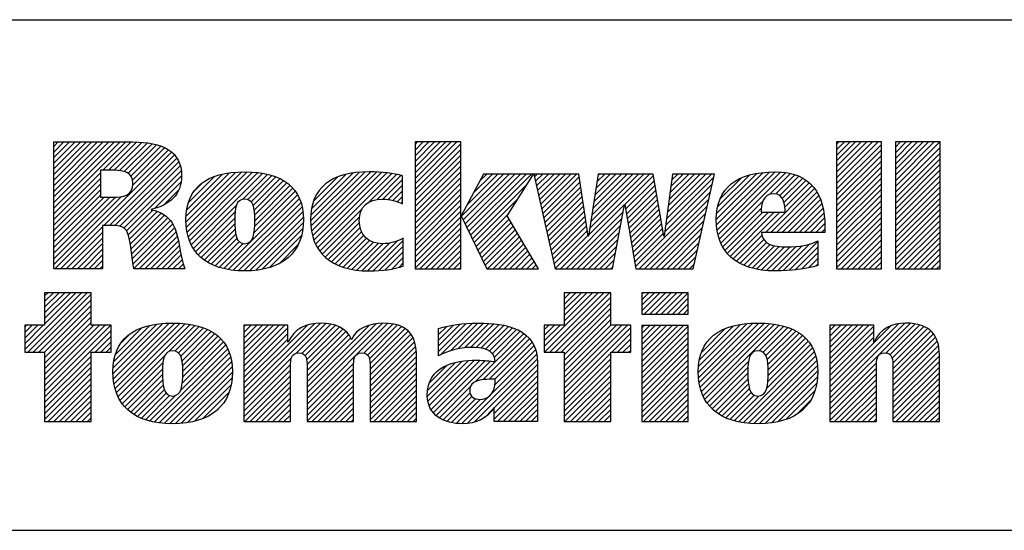
# Model space of a CAD drawing. Units: inches. Extents: x 0 to 34, y -25 to 22.
# Drawn here: x 27.6 to 29.3, y -23.6 to -22.7 of the extents above; entities that cross this region are included whole.
import ezdxf

# ---------------------------------------------------------------- set-up
doc = ezdxf.new("R2010")
doc.units = ezdxf.units.IN
doc.header["$LTSCALE"] = 1.87
doc.header["$MEASUREMENT"] = 0
doc.layers.get('0').update_dxf_attribs({"linetype": 'CONTINUOUS'})
doc.styles.get("Standard").update_dxf_attribs({"font": 'txt', "width": 0.8})

# ---------------------------------------------------------------- blocks, each defined once
blk = doc.blocks.new('RA_LOGO_BL0', base_point=(28.1419, 1.8451))
at = {"color": 2, "linetype": 'Continuous'}
for p, q in [((27.6309, 1.9676), (27.7585, 2.0951)), ((27.6309, 1.9775), (27.7485, 2.0951)), ((27.6309, 1.9875), (27.7386, 2.0951)), ((27.6309, 1.9974), (27.7286, 2.0951)), ((27.6309, 2.0074), (27.7186, 2.0951)), ((27.6309, 2.0174), (27.7087, 2.0951)), ((27.6309, 2.0273), (27.6987, 2.0951)), ((27.6309, 2.0373), (27.6887, 2.0951)), ((27.6309, 2.0473), (27.6788, 2.0951)), ((27.6309, 2.0572), (27.6688, 2.0951)), ((27.6309, 2.0672), (27.6589, 2.0951)), ((27.6309, 2.0771), (27.6489, 2.0951)), ((27.6309, 2.0871), (27.6389, 2.0951)), ((27.7181, 2.0448), (27.7684, 2.0951)), ((27.7281, 2.0448), (27.7783, 2.095)), ((27.7381, 2.0448), (27.7874, 2.0942)), ((27.7475, 2.0443), (27.7964, 2.0932)), ((27.7559, 2.0427), (27.8052, 2.092)), ((27.7627, 2.0396), (27.8131, 2.0899)), ((27.7677, 2.0346), (27.8209, 2.0878)), ((27.7705, 2.0274), (27.8276, 2.0846)), ((27.7708, 2.0178), (27.8343, 2.0813)), ((28.2717, 2.0205), (28.3461, 2.095)), ((28.2717, 2.0305), (28.3361, 2.095)), ((28.2717, 2.0405), (28.3262, 2.095)), ((28.2717, 2.0504), (28.3162, 2.095)), ((28.2717, 2.0604), (28.3062, 2.095)), ((28.2717, 2.0703), (28.2963, 2.095)), ((28.2717, 2.0803), (28.2863, 2.095)), ((28.2717, 2.0903), (28.2763, 2.095)), ((28.2717, 2.0106), (28.3529, 2.0918)), ((28.2717, 2.0006), (28.3529, 2.0818)), ((29.0197, 2.0214), (29.0933, 2.095)), ((29.0197, 2.0314), (29.0833, 2.095)), ((29.0197, 2.0414), (29.0733, 2.095)), ((29.0197, 2.0513), (29.0634, 2.095)), ((29.0197, 2.0613), (29.0534, 2.095)), ((29.0197, 2.0713), (29.0434, 2.095)), ((29.0197, 2.0812), (29.0335, 2.095)), ((29.0197, 2.0912), (29.0235, 2.095)), ((29.0197, 2.0115), (29.099, 2.0907)), ((29.0197, 2.0015), (29.099, 2.0808)), ((29.1239, 2.016), (29.2028, 2.095)), ((29.1239, 2.0259), (29.1929, 2.095)), ((29.1239, 2.0359), (29.1829, 2.095)), ((29.1239, 2.0459), (29.173, 2.095)), ((29.1239, 2.0558), (29.163, 2.095)), ((29.1239, 2.0658), (29.153, 2.095)), ((29.1239, 2.0758), (29.1431, 2.095)), ((29.1239, 2.0857), (29.1331, 2.095)), ((29.1239, 2.006), (29.2031, 2.0853)), ((27.633, 1.87), (27.8398, 2.0768)), ((27.7196, 1.9467), (27.845, 2.0721)), ((27.7296, 1.9467), (27.8491, 2.0662)), ((28.2717, 1.9906), (28.3529, 2.0719)), ((28.2717, 1.9807), (28.3529, 2.0619)), ((29.0197, 1.9916), (29.099, 2.0708)), ((29.1239, 1.9961), (29.2031, 2.0753)), ((29.1239, 1.9861), (29.2031, 2.0653)), ((27.7395, 1.9467), (27.8526, 2.0598)), ((27.7483, 1.9455), (27.8553, 2.0524)), ((27.7551, 1.9423), (27.8567, 2.0439)), ((28.2717, 1.9707), (28.3529, 2.0519)), ((29.0197, 1.9816), (29.099, 2.0608)), ((29.0197, 1.9716), (29.099, 2.0509)), ((29.1239, 1.9761), (29.2031, 2.0554)), ((29.1239, 1.9662), (29.2031, 2.0454)), ((27.6309, 1.9576), (27.7135, 2.0402)), ((27.6309, 1.9476), (27.7135, 2.0303)), ((27.7599, 1.9371), (27.8576, 2.0348)), ((27.8656, 1.9532), (27.9535, 2.0411)), ((27.8658, 1.9633), (27.9427, 2.0402)), ((27.8662, 1.9438), (27.9643, 2.0419)), ((27.8666, 1.9742), (27.9304, 2.0379)), ((27.8676, 1.9352), (27.9742, 2.0419)), ((27.8693, 1.927), (27.9836, 2.0413)), ((27.8694, 1.9869), (27.9163, 2.0338)), ((27.8719, 1.9196), (27.9928, 2.0406)), ((27.8748, 1.9126), (28.0014, 2.0392)), ((27.9654, 1.9932), (28.0098, 2.0376)), ((27.9749, 1.9928), (28.0176, 2.0355)), ((27.9809, 1.9888), (28.0251, 2.033)), ((27.9845, 1.9824), (28.0319, 2.0299)), ((27.9863, 1.9743), (28.0385, 2.0265)), ((28.0865, 1.9549), (28.1725, 2.041)), ((28.0869, 1.9653), (28.1616, 2.0399)), ((28.0871, 1.9456), (28.1834, 2.0418)), ((28.0882, 1.9765), (28.149, 2.0373)), ((28.0883, 1.9367), (28.1934, 2.0419)), ((28.0899, 1.9285), (28.2031, 2.0416)), ((28.0917, 1.99), (28.1345, 2.0328)), ((28.0924, 1.921), (28.2125, 2.0411)), ((28.0952, 1.9138), (28.2215, 2.0401)), ((28.0988, 1.9074), (28.2305, 2.0391)), ((28.1891, 1.9878), (28.2387, 2.0374)), ((28.2043, 1.993), (28.2468, 2.0356)), ((28.2148, 1.9936), (28.2497, 2.0284)), ((28.2717, 1.9608), (28.3529, 2.042)), ((28.2717, 1.9508), (28.3529, 2.032)), ((28.3539, 1.9633), (28.4288, 2.0382)), ((28.3571, 1.9566), (28.4388, 2.0382)), ((28.3604, 1.9499), (28.4488, 2.0382)), ((28.3637, 1.9432), (28.4587, 2.0382)), ((28.3638, 1.9832), (28.4189, 2.0382)), ((28.3669, 1.9365), (28.4687, 2.0382)), ((28.3702, 1.9298), (28.4786, 2.0382)), ((28.3754, 2.0047), (28.4089, 2.0382)), ((28.3869, 2.0262), (28.3989, 2.0382)), ((28.4838, 2.0334), (28.4886, 2.0382)), ((28.4856, 2.0253), (28.4986, 2.0382)), ((28.4874, 2.0171), (28.5085, 2.0382)), ((28.4892, 2.009), (28.5185, 2.0382)), ((28.4911, 2.0008), (28.5285, 2.0382)), ((28.4929, 1.9927), (28.5384, 2.0382)), ((28.4947, 1.9846), (28.5484, 2.0382)), ((28.4965, 1.9764), (28.5583, 2.0382)), ((28.4984, 1.9683), (28.5632, 2.0331)), ((28.5795, 1.9299), (28.6879, 2.0382)), ((28.5814, 1.9417), (28.6779, 2.0382)), ((28.5832, 1.9535), (28.6679, 2.0382)), ((28.5851, 1.9654), (28.658, 2.0382)), ((28.587, 1.9772), (28.648, 2.0382)), ((28.5889, 1.989), (28.638, 2.0382)), ((28.5907, 2.0009), (28.6281, 2.0382)), ((28.5926, 2.0127), (28.6181, 2.0382)), ((28.5945, 2.0245), (28.6082, 2.0382)), ((28.5963, 2.0364), (28.5982, 2.0382)), ((28.6438, 1.9842), (28.6949, 2.0353)), ((28.6452, 1.9757), (28.6963, 2.0268)), ((28.7163, 1.9471), (28.8014, 2.0322)), ((28.7179, 1.9587), (28.7974, 2.0382)), ((28.7194, 1.9702), (28.7875, 2.0382)), ((28.7209, 1.9817), (28.7775, 2.0382)), ((28.7225, 1.9932), (28.7676, 2.0382)), ((28.724, 2.0047), (28.7576, 2.0382)), ((28.7256, 2.0162), (28.7476, 2.0382)), ((28.7271, 2.0277), (28.7377, 2.0382)), ((28.8062, 1.9573), (28.8896, 2.0407)), ((28.8067, 1.9479), (28.9004, 2.0416)), ((28.8068, 1.9679), (28.8781, 2.0392)), ((28.8076, 1.9388), (28.9107, 2.0419)), ((28.8086, 1.9797), (28.8656, 2.0367)), ((28.8093, 1.9306), (28.9201, 2.0413)), ((28.8115, 1.9228), (28.9293, 2.0406)), ((28.8131, 1.9941), (28.8501, 2.0311)), ((28.9008, 2.0021), (28.9376, 2.0389)), ((28.9115, 2.0029), (28.9454, 2.0368)), ((28.9186, 2), (28.9527, 2.0341)), ((28.9233, 1.9947), (28.9595, 2.0309)), ((28.9262, 1.9877), (28.9656, 2.0271)), ((29.0197, 1.9617), (29.099, 2.0409)), ((29.0197, 1.9517), (29.099, 2.031)), ((29.1239, 1.9562), (29.2031, 2.0355)), ((27.6309, 1.9377), (27.7135, 2.0203)), ((27.6309, 1.9277), (27.7135, 2.0103)), ((27.8101, 1.9774), (27.8564, 2.0237)), ((27.8268, 1.9841), (27.8526, 2.0099)), ((27.8789, 2.0063), (27.8962, 2.0237)), ((27.9871, 1.9452), (28.0549, 2.013)), ((27.9872, 1.9652), (28.0444, 2.0224)), ((27.9874, 1.9554), (28.0501, 2.0181)), ((28.1092, 2.0175), (28.1094, 2.0176)), ((28.224, 1.9928), (28.2497, 2.0184)), ((28.2717, 1.9408), (28.3529, 2.022)), ((28.2717, 1.9309), (28.3529, 2.0121)), ((28.3735, 1.9231), (28.4708, 2.0204)), ((28.5002, 1.9602), (28.5644, 2.0244)), ((28.502, 1.952), (28.5657, 2.0157)), ((28.6467, 1.9672), (28.6978, 2.0183)), ((28.6482, 1.9587), (28.6992, 2.0098)), ((28.7148, 1.9356), (28.7985, 2.0194)), ((28.8932, 1.9347), (28.9761, 2.0177)), ((28.9032, 1.9347), (28.9806, 2.0122)), ((28.9278, 1.9793), (28.971, 2.0225)), ((29.0197, 1.9417), (29.099, 2.021)), ((29.0197, 1.9318), (29.099, 2.011)), ((29.1239, 1.9463), (29.2031, 2.0255)), ((29.1239, 1.9363), (29.2031, 2.0155)), ((27.6309, 1.9177), (27.7135, 2.0004)), ((27.6309, 1.8779), (27.751, 1.998)), ((27.6309, 1.8879), (27.7401, 1.9971)), ((27.6309, 1.8978), (27.7301, 1.997)), ((27.6309, 1.9078), (27.7201, 1.997)), ((27.9323, 1.8705), (28.0633, 2.0014)), ((27.9405, 1.8687), (28.0666, 1.9948)), ((27.986, 1.9341), (28.0594, 2.0076)), ((28.2323, 1.9911), (28.2497, 2.0085)), ((28.2401, 1.989), (28.2497, 1.9985)), ((28.2717, 1.9209), (28.3529, 2.0021)), ((28.2717, 1.9109), (28.3529, 1.9922)), ((28.3767, 1.9164), (28.4537, 1.9934)), ((28.5038, 1.9439), (28.567, 2.007)), ((28.5057, 1.9357), (28.5683, 1.9983)), ((28.6497, 1.9503), (28.7007, 2.0013)), ((28.6512, 1.9418), (28.7021, 1.9927)), ((28.6631, 1.874), (28.7957, 2.0066)), ((28.6691, 1.87), (28.7928, 1.9937)), ((28.9131, 1.9347), (28.9846, 2.0062)), ((28.9231, 1.9347), (28.9881, 1.9998)), ((28.9331, 1.9347), (28.991, 1.9927)), ((29.0197, 1.9218), (29.099, 2.0011)), ((29.1239, 1.9263), (29.2031, 2.0056)), ((29.1239, 1.9164), (29.2031, 1.9956)), ((27.7628, 1.9301), (27.8067, 1.974)), ((27.8785, 1.9063), (27.9546, 1.9824)), ((27.9494, 1.8676), (28.0695, 1.9877)), ((27.9585, 1.8667), (28.0714, 1.9797)), ((28.1026, 1.9013), (28.1778, 1.9765)), ((28.2473, 1.9862), (28.2497, 1.9886)), ((28.2717, 1.901), (28.3529, 1.9822)), ((28.5075, 1.9276), (28.5695, 1.9896)), ((28.5093, 1.9195), (28.5708, 1.981)), ((28.5296, 1.87), (28.6429, 1.9834)), ((28.6527, 1.9333), (28.7036, 1.9842)), ((28.6541, 1.9248), (28.705, 1.9757)), ((28.679, 1.87), (28.7899, 1.9809)), ((28.8142, 1.9156), (28.8886, 1.9899)), ((28.8177, 1.909), (28.8857, 1.9771)), ((28.943, 1.9347), (28.9936, 1.9853)), ((28.953, 1.9347), (28.9954, 1.9771)), ((29.0197, 1.9119), (29.099, 1.9911)), ((29.0197, 1.9019), (29.099, 1.9811)), ((29.1239, 1.9064), (29.2031, 1.9856)), ((29.1239, 1.8964), (29.2031, 1.9757)), ((27.7651, 1.9224), (27.8145, 1.9719)), ((27.7666, 1.9139), (27.8213, 1.9687)), ((27.768, 1.9054), (27.8276, 1.965)), ((27.7691, 1.8966), (27.833, 1.9604)), ((27.8824, 1.9002), (27.9523, 1.9702)), ((27.887, 1.8949), (27.9519, 1.9598)), ((27.968, 1.8663), (28.073, 1.9713)), ((27.9782, 1.8665), (28.0736, 1.9619)), ((28.1071, 1.8958), (28.1735, 1.9622)), ((28.2717, 1.891), (28.3529, 1.9722)), ((28.2717, 1.8811), (28.3529, 1.9623)), ((28.38, 1.9097), (28.4366, 1.9663)), ((28.3833, 1.903), (28.4386, 1.9583)), ((28.5111, 1.9113), (28.5721, 1.9723)), ((28.513, 1.9032), (28.5734, 1.9636)), ((28.5396, 1.87), (28.6407, 1.9712)), ((28.5495, 1.87), (28.6385, 1.959)), ((28.6556, 1.9163), (28.7065, 1.9672)), ((28.6571, 1.9079), (28.7079, 1.9587)), ((28.689, 1.87), (28.787, 1.968)), ((28.8213, 1.9027), (28.8888, 1.9702)), ((28.8257, 1.8971), (28.8988, 1.9702)), ((28.8306, 1.8921), (28.9087, 1.9702)), ((28.836, 1.8875), (28.9187, 1.9702)), ((28.9629, 1.9347), (28.997, 1.9688)), ((28.9729, 1.9347), (28.9978, 1.9597)), ((29.0197, 1.8919), (29.099, 1.9712)), ((29.0197, 1.882), (29.099, 1.9612)), ((29.1239, 1.8865), (29.2031, 1.9657)), ((27.643, 1.87), (27.7174, 1.9445)), ((27.7702, 1.8877), (27.838, 1.9555)), ((27.7716, 1.8791), (27.8422, 1.9497)), ((27.773, 1.8705), (27.8451, 1.9427)), ((27.8921, 1.8901), (27.952, 1.9499)), ((27.8976, 1.8856), (27.9524, 1.9404)), ((27.9892, 1.8676), (28.0736, 1.9519)), ((28.0008, 1.8692), (28.0729, 1.9413)), ((28.1122, 1.8909), (28.1732, 1.952)), ((28.1176, 1.8864), (28.1745, 1.9433)), ((28.2717, 1.8711), (28.3529, 1.9523)), ((28.2805, 1.87), (28.3529, 1.9423)), ((28.3865, 1.8963), (28.4423, 1.952)), ((28.3898, 1.8896), (28.446, 1.9458)), ((28.3931, 1.8829), (28.4497, 1.9395)), ((28.5148, 1.895), (28.5746, 1.9549)), ((28.5166, 1.8869), (28.5759, 1.9462)), ((28.5595, 1.87), (28.6363, 1.9468)), ((28.6586, 1.8994), (28.7094, 1.9502)), ((28.6601, 1.8909), (28.7108, 1.9416)), ((28.699, 1.87), (28.7841, 1.9552)), ((28.7089, 1.87), (28.7813, 1.9424)), ((28.9829, 1.9347), (28.9986, 1.9505)), ((28.9928, 1.9347), (28.9987, 1.9406)), ((29.0197, 1.872), (29.099, 1.9513)), ((29.0277, 1.87), (29.099, 1.9413)), ((29.1239, 1.8765), (29.2031, 1.9558)), ((29.1273, 1.87), (29.2031, 1.9458)), ((27.6529, 1.87), (27.7174, 1.9345)), ((27.6629, 1.87), (27.7174, 1.9245)), ((27.7824, 1.87), (27.848, 1.9356)), ((27.7924, 1.87), (27.85, 1.9276)), ((27.9037, 1.8817), (27.9536, 1.9316)), ((27.9101, 1.8781), (27.9559, 1.9239)), ((28.0137, 1.8722), (28.0703, 1.9288)), ((28.1236, 1.8824), (28.1769, 1.9357)), ((28.1298, 1.8787), (28.1807, 1.9295)), ((28.1368, 1.8757), (28.1854, 1.9243)), ((28.2905, 1.87), (28.3529, 1.9324)), ((28.3005, 1.87), (28.3529, 1.9224)), ((28.3963, 1.8762), (28.4534, 1.9333)), ((28.4001, 1.87), (28.4571, 1.927)), ((28.5184, 1.8788), (28.5772, 1.9375)), ((28.5202, 1.8706), (28.5785, 1.9288)), ((28.5695, 1.87), (28.6341, 1.9347)), ((28.5794, 1.87), (28.6319, 1.9225)), ((28.6616, 1.8824), (28.7123, 1.9331)), ((28.7189, 1.87), (28.7784, 1.9295)), ((28.8418, 1.8833), (28.8872, 1.9288)), ((28.8481, 1.8797), (28.8904, 1.9219)), ((29.0377, 1.87), (29.099, 1.9313)), ((29.0476, 1.87), (29.099, 1.9214)), ((29.1373, 1.87), (29.2031, 1.9358)), ((29.1473, 1.87), (29.2031, 1.9259)), ((27.6728, 1.87), (27.7174, 1.9146)), ((27.6828, 1.87), (27.7174, 1.9046)), ((27.8024, 1.87), (27.852, 1.9197)), ((27.8123, 1.87), (27.8537, 1.9114)), ((27.9171, 1.8752), (27.9599, 1.918)), ((27.9244, 1.8725), (27.9667, 1.9148)), ((28.0306, 1.8791), (28.0647, 1.9132)), ((28.144, 1.8729), (28.1912, 1.9202)), ((28.1519, 1.8709), (28.1981, 1.9171)), ((28.1599, 1.8689), (28.2061, 1.9151)), ((28.1688, 1.8678), (28.2155, 1.9146)), ((28.1777, 1.8668), (28.2266, 1.9157)), ((28.1873, 1.8664), (28.2401, 1.9192)), ((28.1974, 1.8666), (28.2509, 1.9201)), ((28.2078, 1.867), (28.2509, 1.9102)), ((28.3104, 1.87), (28.3529, 1.9125)), ((28.4101, 1.87), (28.4608, 1.9208)), ((28.42, 1.87), (28.4645, 1.9145)), ((28.43, 1.87), (28.4682, 1.9083)), ((28.5894, 1.87), (28.6297, 1.9103)), ((28.7288, 1.87), (28.7755, 1.9167)), ((28.8548, 1.8764), (28.8953, 1.9169)), ((28.862, 1.8736), (28.9017, 1.9133)), ((28.8696, 1.8713), (28.9093, 1.911)), ((28.8777, 1.8694), (28.9179, 1.9096)), ((28.8863, 1.868), (28.9271, 1.9088)), ((28.8953, 1.8671), (28.9372, 1.909)), ((28.9046, 1.8664), (28.9479, 1.9098)), ((28.9145, 1.8663), (28.9592, 1.9111)), ((28.9248, 1.8667), (28.9722, 1.9141)), ((28.9354, 1.8674), (28.9864, 1.9183)), ((28.9461, 1.8681), (28.9864, 1.9084)), ((29.0576, 1.87), (29.099, 1.9114)), ((29.1572, 1.87), (29.2031, 1.9159)), ((29.1672, 1.87), (29.2031, 1.9059)), ((27.6928, 1.87), (27.7174, 1.8947)), ((27.8223, 1.87), (27.8552, 1.903)), ((27.8322, 1.87), (27.8568, 1.8946)), ((28.2187, 1.868), (28.2509, 1.9002)), ((28.2303, 1.8696), (28.2509, 1.8902)), ((28.3204, 1.87), (28.3529, 1.9025)), ((28.3304, 1.87), (28.3529, 1.8925)), ((28.4399, 1.87), (28.4719, 1.902)), ((28.4499, 1.87), (28.4756, 1.8957)), ((28.4599, 1.87), (28.4793, 1.8895)), ((28.5993, 1.87), (28.6275, 1.8981)), ((28.7388, 1.87), (28.7726, 1.9038)), ((28.7488, 1.87), (28.7698, 1.891)), ((28.9578, 1.8698), (28.9864, 1.8984)), ((28.9697, 1.8718), (28.9864, 1.8885)), ((29.0676, 1.87), (29.099, 1.9014)), ((29.0775, 1.87), (29.099, 1.8915)), ((29.1772, 1.87), (29.2031, 1.896)), ((27.7027, 1.87), (27.7174, 1.8847)), ((27.7127, 1.87), (27.7174, 1.8747)), ((27.8422, 1.87), (27.8584, 1.8862)), ((27.8522, 1.87), (27.8605, 1.8784)), ((27.8621, 1.87), (27.8629, 1.8707)), ((28.2434, 1.8727), (28.2509, 1.8803)), ((28.3403, 1.87), (28.3529, 1.8826)), ((28.3503, 1.87), (28.3529, 1.8726)), ((28.4698, 1.87), (28.483, 1.8832)), ((28.4798, 1.87), (28.4868, 1.877)), ((28.4898, 1.87), (28.4905, 1.8707)), ((28.6093, 1.87), (28.6252, 1.886)), ((28.6193, 1.87), (28.623, 1.8738)), ((28.7587, 1.87), (28.7669, 1.8782)), ((28.983, 1.8751), (28.9864, 1.8785)), ((29.0875, 1.87), (29.099, 1.8815)), ((29.0975, 1.87), (29.099, 1.8716)), ((29.1871, 1.87), (29.2031, 1.886)), ((29.1971, 1.87), (29.2031, 1.8761)), ((27.5795, 1.7269), (27.6802, 1.8276)), ((27.5846, 1.722), (27.6902, 1.8276)), ((27.5946, 1.722), (27.6973, 1.8247)), ((27.6146, 1.8276), (27.6146, 1.7697)), ((27.6973, 1.8276), (27.6146, 1.8276)), ((27.6146, 1.772), (27.6702, 1.8276)), ((27.6146, 1.7819), (27.6603, 1.8276)), ((27.6146, 1.7919), (27.6503, 1.8276)), ((27.6146, 1.8019), (27.6404, 1.8276)), ((27.6146, 1.8118), (27.6304, 1.8276)), ((27.6146, 1.8218), (27.6204, 1.8276)), ((27.6973, 1.7697), (27.6973, 1.8276)), ((28.5011, 1.7319), (28.5967, 1.8276)), ((28.5012, 1.722), (28.6067, 1.8276)), ((28.5111, 1.722), (28.6167, 1.8276)), ((28.5211, 1.722), (28.6189, 1.8198)), ((28.6189, 1.8276), (28.5362, 1.8276)), ((28.5362, 1.8276), (28.5362, 1.77)), ((28.5362, 1.777), (28.5868, 1.8276)), ((28.5362, 1.787), (28.5768, 1.8276)), ((28.5362, 1.7969), (28.5668, 1.8276)), ((28.5362, 1.8069), (28.5569, 1.8276)), ((28.5362, 1.8169), (28.5469, 1.8276)), ((28.5362, 1.8268), (28.537, 1.8276)), ((28.6189, 1.77), (28.6189, 1.8276)), ((28.674, 1.7952), (28.7062, 1.8275)), ((28.674, 1.8052), (28.6963, 1.8275)), ((28.674, 1.8152), (28.6863, 1.8275)), ((28.674, 1.8251), (28.6764, 1.8275)), ((28.6784, 1.7897), (28.7162, 1.8275)), ((28.6884, 1.7897), (28.7262, 1.8275)), ((28.6984, 1.7897), (28.7361, 1.8275)), ((28.7083, 1.7897), (28.7461, 1.8275)), ((28.7183, 1.7897), (28.756, 1.8275)), ((28.7282, 1.7897), (28.7565, 1.818)), ((27.6046, 1.722), (27.6973, 1.8148)), ((27.6145, 1.722), (27.6973, 1.8048)), ((28.5311, 1.722), (28.6189, 1.8098)), ((28.5362, 1.7172), (28.6189, 1.7999)), ((28.7382, 1.7897), (28.7565, 1.808)), ((27.6146, 1.7122), (27.6973, 1.7949)), ((27.6146, 1.7022), (27.6973, 1.7849)), ((28.5362, 1.7073), (28.6189, 1.7899)), ((28.7482, 1.7897), (28.7565, 1.7981)), ((27.6146, 1.7697), (27.5795, 1.7697)), ((27.5795, 1.7697), (27.5795, 1.722)), ((27.5795, 1.7368), (27.6123, 1.7697)), ((27.5795, 1.7468), (27.6024, 1.7697)), ((27.5795, 1.7568), (27.5924, 1.7697)), ((27.5795, 1.7667), (27.5825, 1.7697)), ((27.6146, 1.6923), (27.6973, 1.7749)), ((27.6146, 1.6524), (27.7319, 1.7697)), ((27.6146, 1.6624), (27.7219, 1.7697)), ((27.6146, 1.6723), (27.712, 1.7697)), ((27.6146, 1.6823), (27.702, 1.7697)), ((27.7328, 1.7697), (27.6973, 1.7697)), ((27.7328, 1.722), (27.7328, 1.7697)), ((27.7361, 1.6842), (27.8246, 1.7727)), ((27.7363, 1.6944), (27.8136, 1.7717)), ((27.7367, 1.6748), (27.8353, 1.7735)), ((27.7373, 1.7054), (27.8013, 1.7693)), ((27.7379, 1.6661), (27.8454, 1.7736)), ((27.7396, 1.6579), (27.8548, 1.773)), ((27.7402, 1.7182), (27.7872, 1.7652)), ((27.7421, 1.6504), (27.864, 1.7723)), ((27.7449, 1.6432), (27.8728, 1.7711)), ((27.835, 1.7233), (27.8811, 1.7695)), ((27.8457, 1.7241), (27.8891, 1.7675)), ((27.8522, 1.7207), (27.8966, 1.765)), ((27.9683, 1.6375), (28.1043, 1.7735)), ((27.9683, 1.6475), (28.0934, 1.7726)), ((27.9683, 1.6973), (28.0409, 1.7698)), ((27.9683, 1.7072), (28.0309, 1.7698)), ((27.9683, 1.7172), (28.0209, 1.7698)), ((27.9683, 1.7272), (28.011, 1.7698)), ((27.9683, 1.7371), (28.001, 1.7698)), ((27.9683, 1.7471), (27.9911, 1.7698)), ((27.9683, 1.7571), (27.9811, 1.7698)), ((27.9683, 1.767), (27.9711, 1.7698)), ((27.9683, 1.6574), (28.0805, 1.7696)), ((27.9683, 1.6873), (28.0463, 1.7653)), ((28.061, 1.7202), (28.1137, 1.7729)), ((28.0708, 1.72), (28.1224, 1.7716)), ((28.0765, 1.7158), (28.1302, 1.7695)), ((28.0794, 1.7087), (28.1374, 1.7667)), ((28.0802, 1.6398), (28.2139, 1.7735)), ((28.0802, 1.6298), (28.2232, 1.7728)), ((28.0802, 1.6497), (28.2028, 1.7723)), ((28.0802, 1.6597), (28.1896, 1.7691)), ((28.1808, 1.7205), (28.2324, 1.772)), ((28.1872, 1.7169), (28.2402, 1.7699)), ((28.1907, 1.7104), (28.2478, 1.7676)), ((28.3131, 1.7233), (28.3627, 1.7728)), ((28.3131, 1.7333), (28.3516, 1.7717)), ((28.3131, 1.7432), (28.34, 1.7701)), ((28.3131, 1.7532), (28.3273, 1.7673)), ((28.3178, 1.718), (28.373, 1.7732)), ((28.3339, 1.7241), (28.3833, 1.7736)), ((28.3473, 1.7276), (28.3932, 1.7734)), ((28.3593, 1.7296), (28.4026, 1.7729)), ((28.3701, 1.7304), (28.4118, 1.7722)), ((28.3796, 1.73), (28.4208, 1.7712)), ((28.3886, 1.7291), (28.4292, 1.7696)), ((28.3968, 1.7273), (28.4374, 1.7678)), ((28.4037, 1.7242), (28.4448, 1.7653)), ((28.5362, 1.77), (28.5011, 1.77)), ((28.5011, 1.77), (28.5011, 1.722)), ((28.5011, 1.7419), (28.5292, 1.77)), ((28.5011, 1.7518), (28.5193, 1.77)), ((28.5011, 1.7618), (28.5093, 1.77)), ((28.5362, 1.6973), (28.6189, 1.78)), ((28.5362, 1.6575), (28.6488, 1.77)), ((28.5362, 1.6674), (28.6388, 1.77)), ((28.5362, 1.6774), (28.6289, 1.77)), ((28.5362, 1.6873), (28.6189, 1.77)), ((28.5362, 1.6475), (28.6544, 1.7657)), ((28.6544, 1.77), (28.6189, 1.77)), ((28.6544, 1.722), (28.6544, 1.77)), ((28.674, 1.6956), (28.7478, 1.7694)), ((28.674, 1.7056), (28.7378, 1.7694)), ((28.674, 1.7155), (28.7279, 1.7694)), ((28.674, 1.7255), (28.7179, 1.7694)), ((28.674, 1.7355), (28.708, 1.7694)), ((28.674, 1.7454), (28.698, 1.7694)), ((28.674, 1.7554), (28.688, 1.7694)), ((28.674, 1.7654), (28.6781, 1.7694)), ((28.674, 1.6857), (28.7565, 1.7682)), ((28.7744, 1.6864), (28.8605, 1.7725)), ((28.775, 1.6771), (28.8712, 1.7733)), ((28.775, 1.697), (28.8491, 1.7711)), ((28.776, 1.6681), (28.8815, 1.7736)), ((28.7765, 1.7084), (28.8368, 1.7688)), ((28.7777, 1.6598), (28.891, 1.7731)), ((28.7799, 1.6521), (28.9003, 1.7725)), ((28.7827, 1.6449), (28.9092, 1.7715)), ((28.7861, 1.6384), (28.9176, 1.7699)), ((28.8821, 1.7244), (28.9258, 1.7681)), ((28.8895, 1.7218), (28.9333, 1.7656)), ((29.0076, 1.6407), (29.1404, 1.7735)), ((29.0076, 1.6308), (29.1498, 1.773)), ((29.0076, 1.6507), (29.1291, 1.7722)), ((29.0076, 1.7005), (29.077, 1.7698)), ((29.0076, 1.7105), (29.067, 1.7698)), ((29.0076, 1.7204), (29.057, 1.7698)), ((29.0076, 1.7304), (29.0471, 1.7698)), ((29.0076, 1.7404), (29.0371, 1.7698)), ((29.0076, 1.7503), (29.0271, 1.7698)), ((29.0076, 1.7603), (29.0172, 1.7698)), ((29.0076, 1.6905), (29.0856, 1.7685)), ((29.0076, 1.6607), (29.1153, 1.7683)), ((29.1072, 1.7204), (29.159, 1.7722)), ((29.1143, 1.7175), (29.1669, 1.7701)), ((29.1181, 1.7114), (29.1742, 1.7675)), ((27.6146, 1.6425), (27.7328, 1.7606)), ((27.7042, 1.722), (27.7328, 1.7507)), ((27.7499, 1.7379), (27.7665, 1.7545)), ((27.8562, 1.7147), (27.9036, 1.7621)), ((27.8585, 1.707), (27.9102, 1.7587)), ((27.8595, 1.698), (27.9163, 1.7549)), ((27.8599, 1.6884), (27.922, 1.7506)), ((27.9683, 1.6774), (28.0463, 1.7553)), ((28.0801, 1.6994), (28.1438, 1.7631)), ((28.0802, 1.6896), (28.1492, 1.7586)), ((28.0802, 1.6796), (28.1541, 1.7535)), ((28.0802, 1.6697), (28.1575, 1.7469)), ((28.1918, 1.7016), (28.2539, 1.7637)), ((28.192, 1.6918), (28.2596, 1.7594)), ((28.192, 1.6819), (28.2641, 1.754)), ((28.192, 1.6719), (28.2677, 1.7476)), ((28.3131, 1.7631), (28.314, 1.764)), ((28.3799, 1.6705), (28.4646, 1.7553)), ((28.3927, 1.6734), (28.4702, 1.7508)), ((28.4091, 1.7196), (28.4521, 1.7626)), ((28.4125, 1.7131), (28.4585, 1.7591)), ((28.6207, 1.722), (28.6544, 1.7557)), ((28.674, 1.6757), (28.7565, 1.7582)), ((28.674, 1.6657), (28.7565, 1.7482)), ((28.7803, 1.7222), (28.8221, 1.764)), ((28.894, 1.7164), (28.9405, 1.7629)), ((28.8965, 1.709), (28.9471, 1.7595)), ((28.8978, 1.7003), (28.9534, 1.7559)), ((28.8982, 1.6808), (28.9644, 1.7469)), ((28.8983, 1.6908), (28.9591, 1.7516)), ((29.0076, 1.6806), (29.0856, 1.7585)), ((29.0076, 1.6706), (29.0856, 1.7486)), ((29.1194, 1.7027), (29.1808, 1.7641)), ((29.1195, 1.6928), (29.1863, 1.7596)), ((29.1195, 1.6828), (29.1912, 1.7545)), ((29.1195, 1.6729), (29.1952, 1.7486)), ((27.7142, 1.722), (27.7328, 1.7407)), ((27.7241, 1.722), (27.7328, 1.7308)), ((27.856, 1.6547), (27.9357, 1.7344)), ((27.859, 1.6676), (27.9319, 1.7405)), ((27.8597, 1.6783), (27.9271, 1.7457)), ((27.9683, 1.6674), (28.0463, 1.7453)), ((28.192, 1.6619), (28.2708, 1.7407)), ((28.192, 1.652), (28.2724, 1.7324)), ((28.4032, 1.6739), (28.4749, 1.7456)), ((28.4132, 1.6739), (28.4793, 1.7401)), ((28.4134, 1.6642), (28.4827, 1.7335)), ((28.6307, 1.722), (28.6544, 1.7457)), ((28.6406, 1.722), (28.6544, 1.7358)), ((28.674, 1.6558), (28.7565, 1.7383)), ((28.846, 1.5986), (28.9771, 1.7298)), ((28.8957, 1.6583), (28.9733, 1.7359)), ((28.8977, 1.6703), (28.9692, 1.7417)), ((29.1195, 1.6629), (29.1981, 1.7415)), ((29.1195, 1.653), (29.2003, 1.7338)), ((27.5795, 1.722), (27.6146, 1.722)), ((27.6146, 1.722), (27.6146, 1.5989)), ((27.6146, 1.6325), (27.6973, 1.7152)), ((27.6973, 1.5989), (27.6973, 1.722)), ((27.6973, 1.722), (27.7328, 1.722)), ((27.7485, 1.6369), (27.8279, 1.7162)), ((27.8094, 1.5982), (27.9394, 1.7281)), ((27.818, 1.5968), (27.9422, 1.721)), ((27.8271, 1.5959), (27.9445, 1.7133)), ((27.9683, 1.6275), (28.0528, 1.712)), ((28.192, 1.642), (28.2738, 1.7238)), ((28.192, 1.6321), (28.2742, 1.7142)), ((28.3651, 1.5959), (28.4877, 1.7185)), ((28.4075, 1.6483), (28.4856, 1.7264)), ((28.5011, 1.722), (28.5362, 1.722)), ((28.5362, 1.722), (28.5362, 1.5989)), ((28.5362, 1.6375), (28.6189, 1.7202)), ((28.6189, 1.5989), (28.6189, 1.722)), ((28.6189, 1.722), (28.6544, 1.722)), ((28.6506, 1.722), (28.6544, 1.7258)), ((28.674, 1.6458), (28.7565, 1.7283)), ((28.674, 1.6358), (28.7565, 1.7184)), ((28.8543, 1.597), (28.98, 1.7227)), ((28.8634, 1.5961), (28.9826, 1.7153)), ((29.1195, 1.643), (29.2016, 1.7251)), ((29.1195, 1.633), (29.202, 1.7155)), ((27.6146, 1.6225), (27.6973, 1.7052)), ((27.6146, 1.6126), (27.6973, 1.6952)), ((27.7523, 1.6307), (27.8245, 1.7029)), ((27.8364, 1.5952), (27.9463, 1.7052)), ((27.8464, 1.5952), (27.9472, 1.6961)), ((27.9683, 1.6176), (28.051, 1.7003)), ((28.0802, 1.6198), (28.163, 1.7026)), ((28.192, 1.6221), (28.2746, 1.7046)), ((28.192, 1.6121), (28.2746, 1.6947)), ((28.2936, 1.644), (28.3555, 1.7059)), ((28.2943, 1.6547), (28.3434, 1.7037)), ((28.2945, 1.635), (28.3668, 1.7073)), ((28.2969, 1.6273), (28.3772, 1.7077)), ((28.297, 1.6673), (28.3286, 1.6989)), ((28.3001, 1.6206), (28.3871, 1.7076)), ((28.3041, 1.6146), (28.3965, 1.7071)), ((28.3093, 1.6098), (28.4057, 1.7063)), ((28.3774, 1.5982), (28.4886, 1.7094)), ((28.4124, 1.6233), (28.4891, 1.7)), ((28.5362, 1.6276), (28.6189, 1.7102)), ((28.5362, 1.6176), (28.6189, 1.7003)), ((28.674, 1.6259), (28.7565, 1.7084)), ((28.674, 1.6159), (28.7565, 1.6984)), ((28.7898, 1.6321), (28.8633, 1.7056)), ((28.7941, 1.6265), (28.8624, 1.6947)), ((28.8725, 1.5953), (28.9844, 1.7071)), ((28.8824, 1.5952), (28.9855, 1.6983)), ((29.0076, 1.6208), (29.0903, 1.7034)), ((29.1195, 1.6231), (29.202, 1.7056)), ((29.1195, 1.6131), (29.202, 1.6956)), ((27.6146, 1.6026), (27.6973, 1.6853)), ((27.7568, 1.6252), (27.8238, 1.6922)), ((27.7619, 1.6203), (27.8238, 1.6823)), ((27.8571, 1.596), (27.9477, 1.6866)), ((27.9683, 1.6076), (28.0509, 1.6902)), ((27.9696, 1.5989), (28.0509, 1.6802)), ((28.0802, 1.6099), (28.1627, 1.6924)), ((28.0802, 1.5999), (28.1627, 1.6824)), ((28.192, 1.6022), (28.2746, 1.6847)), ((28.4124, 1.6133), (28.4891, 1.69)), ((28.4124, 1.6034), (28.4891, 1.6801)), ((28.5362, 1.6077), (28.6189, 1.6903)), ((28.5374, 1.5989), (28.6189, 1.6803)), ((28.674, 1.606), (28.7565, 1.6885)), ((28.6769, 1.5989), (28.7565, 1.6785)), ((28.799, 1.6214), (28.8623, 1.6846)), ((28.8929, 1.5957), (28.9861, 1.689)), ((28.9039, 1.5968), (28.9856, 1.6785)), ((29.0076, 1.6108), (29.0902, 1.6934)), ((29.0076, 1.6009), (29.0902, 1.6834)), ((29.1195, 1.6031), (29.202, 1.6857)), ((27.6209, 1.5989), (27.6973, 1.6753)), ((27.6309, 1.5989), (27.6973, 1.6653)), ((27.7673, 1.6158), (27.8242, 1.6727)), ((27.7732, 1.6117), (27.8252, 1.6637)), ((27.8681, 1.5971), (27.947, 1.676)), ((27.8807, 1.5997), (27.9453, 1.6643)), ((27.9795, 1.5989), (28.0509, 1.6702)), ((27.9895, 1.5989), (28.0509, 1.6603)), ((28.0891, 1.5989), (28.1627, 1.6725)), ((28.0991, 1.5989), (28.1627, 1.6625)), ((28.1987, 1.5989), (28.2746, 1.6747)), ((28.2087, 1.5989), (28.2746, 1.6648)), ((28.3151, 1.6057), (28.3697, 1.6603)), ((28.4179, 1.5989), (28.4891, 1.6701)), ((28.4279, 1.5989), (28.4891, 1.6602)), ((28.5474, 1.5989), (28.6189, 1.6704)), ((28.5574, 1.5989), (28.6189, 1.6604)), ((28.6869, 1.5989), (28.7565, 1.6685)), ((28.8045, 1.6169), (28.8625, 1.6749)), ((28.8101, 1.6126), (28.8633, 1.6658)), ((28.9161, 1.599), (28.9844, 1.6673)), ((29.0156, 1.5989), (29.0902, 1.6734)), ((29.0256, 1.5989), (29.0902, 1.6635)), ((29.1252, 1.5989), (29.202, 1.6757)), ((29.1352, 1.5989), (29.202, 1.6657)), ((27.6408, 1.5989), (27.6973, 1.6554)), ((27.6508, 1.5989), (27.6973, 1.6454)), ((27.7796, 1.6081), (27.8271, 1.6556)), ((27.7864, 1.605), (27.8305, 1.6491)), ((27.7936, 1.6022), (27.8364, 1.6451)), ((27.8013, 1.6), (27.8461, 1.6448)), ((27.8954, 1.6044), (27.9414, 1.6504)), ((27.9995, 1.5989), (28.0509, 1.6503)), ((28.1091, 1.5989), (28.1627, 1.6526)), ((28.119, 1.5989), (28.1627, 1.6426)), ((28.2186, 1.5989), (28.2746, 1.6548)), ((28.2286, 1.5989), (28.2746, 1.6449)), ((28.3214, 1.602), (28.3693, 1.65)), ((28.3287, 1.5994), (28.3725, 1.6432)), ((28.3544, 1.5952), (28.4015, 1.6423)), ((28.4378, 1.5989), (28.4891, 1.6502)), ((28.5673, 1.5989), (28.6189, 1.6504)), ((28.6968, 1.5989), (28.7565, 1.6586)), ((28.7068, 1.5989), (28.7565, 1.6486)), ((28.8165, 1.609), (28.865, 1.6574)), ((28.8231, 1.6056), (28.868, 1.6505)), ((28.8303, 1.6029), (28.8732, 1.6457)), ((28.8378, 1.6004), (28.8817, 1.6443)), ((28.93, 1.603), (28.9814, 1.6543)), ((29.0355, 1.5989), (29.0902, 1.6535)), ((29.0455, 1.5989), (29.0902, 1.6436)), ((29.1451, 1.5989), (29.202, 1.6558)), ((29.1551, 1.5989), (29.202, 1.6458)), ((27.6607, 1.5989), (27.6973, 1.6355)), ((27.6707, 1.5989), (27.6973, 1.6255)), ((27.9202, 1.6192), (27.929, 1.628)), ((28.0094, 1.5989), (28.0509, 1.6403)), ((28.0194, 1.5989), (28.0509, 1.6304)), ((28.129, 1.5989), (28.1627, 1.6326)), ((28.2386, 1.5989), (28.2746, 1.6349)), ((28.2485, 1.5989), (28.2746, 1.6249)), ((28.3366, 1.5973), (28.3788, 1.6395)), ((28.3451, 1.5959), (28.3875, 1.6383)), ((28.4478, 1.5989), (28.4891, 1.6402)), ((28.4578, 1.5989), (28.4891, 1.6303)), ((28.5773, 1.5989), (28.6189, 1.6405)), ((28.5872, 1.5989), (28.6189, 1.6305)), ((28.7168, 1.5989), (28.7565, 1.6387)), ((28.7267, 1.5989), (28.7565, 1.6287)), ((28.949, 1.612), (28.9727, 1.6356)), ((29.0555, 1.5989), (29.0902, 1.6336)), ((29.1651, 1.5989), (29.202, 1.6358)), ((29.175, 1.5989), (29.202, 1.6259)), ((27.6807, 1.5989), (27.6973, 1.6155)), ((28.0294, 1.5989), (28.0509, 1.6204)), ((28.0393, 1.5989), (28.0509, 1.6105)), ((28.1389, 1.5989), (28.1627, 1.6227)), ((28.1489, 1.5989), (28.1627, 1.6127)), ((28.2585, 1.5989), (28.2746, 1.615)), ((28.3954, 1.6063), (28.4088, 1.6197)), ((28.4677, 1.5989), (28.4891, 1.6203)), ((28.4777, 1.5989), (28.4891, 1.6103)), ((28.5972, 1.5989), (28.6189, 1.6206)), ((28.6072, 1.5989), (28.6189, 1.6106)), ((28.7367, 1.5989), (28.7565, 1.6187)), ((28.7466, 1.5989), (28.7565, 1.6088)), ((29.0654, 1.5989), (29.0902, 1.6236)), ((29.0754, 1.5989), (29.0902, 1.6137)), ((29.185, 1.5989), (29.202, 1.6159)), ((27.6146, 1.5989), (27.6973, 1.5989)), ((27.6906, 1.5989), (27.6973, 1.6056)), ((28.0493, 1.5989), (28.0509, 1.6005)), ((28.1589, 1.5989), (28.1627, 1.6027)), ((28.2684, 1.5989), (28.2746, 1.605)), ((28.4877, 1.5989), (28.4891, 1.6004)), ((28.5362, 1.5989), (28.6189, 1.5989)), ((28.6171, 1.5989), (28.6189, 1.6006)), ((29.0854, 1.5989), (29.0902, 1.6037)), ((29.1949, 1.5989), (29.202, 1.606))]:
    blk.add_line(p, q, dxfattribs=at)
for points, knots in [([(27.6309, 1.87), (27.6309, 1.87), (27.7174, 1.87), (27.7174, 1.87), (27.7174, 1.87), (27.7174, 1.9467), (27.7174, 1.9467), (27.7174, 1.9467), (27.7367, 1.9467), (27.7367, 1.9467), (27.7473, 1.9467), (27.756, 1.9454), (27.7611, 1.935), (27.7682, 1.9215), (27.7692, 1.8862), (27.773, 1.87), (27.773, 1.87), (27.8631, 1.87), (27.8631, 1.87), (27.8541, 1.8919), (27.855, 1.9267), (27.8418, 1.9506), (27.8337, 1.9625), (27.8224, 1.9715), (27.8037, 1.9747), (27.8037, 1.9747), (27.8037, 1.9754), (27.8037, 1.9754), (27.836, 1.9831), (27.8576, 2.0006), (27.8576, 2.0351), (27.8576, 2.0784), (27.8243, 2.0951), (27.7705, 2.0951), (27.7705, 2.0951), (27.6309, 2.0951), (27.6309, 2.0951), (27.6309, 2.0951), (27.6309, 1.87), (27.6309, 1.87)], [0, 0, 0, 0, 1, 1, 1, 2, 2, 2, 3, 3, 3, 4, 4, 4, 5, 5, 5, 6, 6, 6, 7, 7, 7, 8, 8, 8, 9, 9, 9, 10, 10, 10, 11, 11, 11, 12, 12, 12, 13, 13, 13, 13]), ([(28.3529, 1.964), (28.3529, 1.964), (28.3535, 1.964), (28.3535, 1.964), (28.3535, 1.964), (28.3934, 2.0382), (28.3934, 2.0382), (28.3934, 2.0382), (28.4821, 2.0382), (28.4821, 2.0382), (28.4821, 2.0382), (28.4352, 1.964), (28.4352, 1.964), (28.4352, 1.964), (28.4909, 1.87), (28.4909, 1.87), (28.4909, 1.87), (28.3993, 1.87), (28.3993, 1.87), (28.3993, 1.87), (28.3535, 1.964), (28.3535, 1.964), (28.3535, 1.964), (28.3529, 1.964), (28.3529, 1.964), (28.3529, 1.964), (28.3529, 1.87), (28.3529, 1.87), (28.3529, 1.87), (28.2717, 1.87), (28.2717, 1.87), (28.2717, 1.87), (28.2717, 2.095), (28.2717, 2.095), (28.2717, 2.095), (28.3529, 2.095), (28.3529, 2.095), (28.3529, 2.095), (28.3529, 1.964), (28.3529, 1.964)], [0, 0, 0, 0, 1, 1, 1, 2, 2, 2, 3, 3, 3, 4, 4, 4, 5, 5, 5, 6, 6, 6, 7, 7, 7, 8, 8, 8, 9, 9, 9, 10, 10, 10, 11, 11, 11, 12, 12, 12, 13, 13, 13, 13]), ([(29.099, 2.095), (29.099, 2.095), (29.099, 1.87), (29.099, 1.87), (29.099, 1.87), (29.0197, 1.87), (29.0197, 1.87), (29.0197, 1.87), (29.0197, 2.095), (29.0197, 2.095), (29.0197, 2.095), (29.099, 2.095), (29.099, 2.095)], [0, 0, 0, 0, 1, 1, 1, 2, 2, 2, 3, 3, 3, 4, 4, 4, 4]), ([(29.2031, 2.095), (29.2031, 2.095), (29.2031, 1.87), (29.2031, 1.87), (29.2031, 1.87), (29.1239, 1.87), (29.1239, 1.87), (29.1239, 1.87), (29.1239, 2.095), (29.1239, 2.095), (29.1239, 2.095), (29.2031, 2.095), (29.2031, 2.095)], [0, 0, 0, 0, 1, 1, 1, 2, 2, 2, 3, 3, 3, 4, 4, 4, 4]), ([(27.7135, 2.0448), (27.7135, 2.0448), (27.7373, 2.0448), (27.7373, 2.0448), (27.7547, 2.0448), (27.7711, 2.0419), (27.7711, 2.0216), (27.7711, 1.9989), (27.7537, 1.997), (27.7361, 1.997), (27.7361, 1.997), (27.7135, 1.997), (27.7135, 1.997), (27.7135, 1.997), (27.7135, 2.0448), (27.7135, 2.0448)], [0, 0, 0, 0, 1, 1, 1, 2, 2, 2, 3, 3, 3, 4, 4, 4, 5, 5, 5, 5]), ([(27.8654, 1.9572), (27.8654, 1.8991), (27.9015, 1.8663), (27.9695, 1.8663), (28.0371, 1.8663), (28.0739, 1.8991), (28.0739, 1.9572), (28.0739, 2.0136), (28.0371, 2.042), (27.9695, 2.042), (27.9015, 2.042), (27.8654, 2.0136), (27.8654, 1.9572)], [0, 0, 0, 0, 1, 1, 1, 2, 2, 2, 3, 3, 3, 4, 4, 4, 4]), ([(28.2509, 1.8747), (28.2329, 1.8689), (28.2148, 1.8663), (28.1906, 1.8663), (28.1225, 1.8663), (28.0864, 1.8991), (28.0864, 1.9572), (28.0864, 2.0136), (28.1225, 2.042), (28.1906, 2.042), (28.2148, 2.042), (28.2329, 2.0397), (28.2497, 2.0349), (28.2497, 2.0349), (28.2497, 1.9853), (28.2497, 1.9853), (28.2397, 1.9898), (28.2277, 1.9937), (28.2132, 1.9937), (28.189, 1.9937), (28.1729, 1.9811), (28.1729, 1.9559), (28.1729, 1.9297), (28.189, 1.9145), (28.2132, 1.9145), (28.2277, 1.9145), (28.2397, 1.9178), (28.2509, 1.9246), (28.2509, 1.9246), (28.2509, 1.8747), (28.2509, 1.8747)], [0, 0, 0, 0, 1, 1, 1, 2, 2, 2, 3, 3, 3, 4, 4, 4, 5, 5, 5, 6, 6, 6, 7, 7, 7, 8, 8, 8, 9, 9, 9, 10, 10, 10, 10]), ([(28.5786, 1.9281), (28.5786, 1.9281), (28.5792, 1.9281), (28.5792, 1.9281), (28.5792, 1.9281), (28.5966, 2.0382), (28.5966, 2.0382), (28.5966, 2.0382), (28.6944, 2.0382), (28.6944, 2.0382), (28.6944, 2.0382), (28.7131, 1.9281), (28.7131, 1.9281), (28.7131, 1.9281), (28.7138, 1.9281), (28.7138, 1.9281), (28.7138, 1.9281), (28.7285, 2.0382), (28.7285, 2.0382), (28.7285, 2.0382), (28.8028, 2.0382), (28.8028, 2.0382), (28.8028, 2.0382), (28.7651, 1.87), (28.7651, 1.87), (28.7651, 1.87), (28.6637, 1.87), (28.6637, 1.87), (28.6637, 1.87), (28.6437, 1.9842), (28.6437, 1.9842), (28.6437, 1.9842), (28.6431, 1.9842), (28.6431, 1.9842), (28.6431, 1.9842), (28.6223, 1.87), (28.6223, 1.87), (28.6223, 1.87), (28.5204, 1.87), (28.5204, 1.87), (28.5204, 1.87), (28.4827, 2.0382), (28.4827, 2.0382), (28.4827, 2.0382), (28.5624, 2.0382), (28.5624, 2.0382), (28.5624, 2.0382), (28.5786, 1.9281), (28.5786, 1.9281)], [0, 0, 0, 0, 1, 1, 1, 2, 2, 2, 3, 3, 3, 4, 4, 4, 5, 5, 5, 6, 6, 6, 7, 7, 7, 8, 8, 8, 9, 9, 9, 10, 10, 10, 11, 11, 11, 12, 12, 12, 13, 13, 13, 14, 14, 14, 15, 15, 15, 16, 16, 16, 16]), ([(28.9987, 1.9347), (28.9987, 1.9347), (28.9987, 1.9447), (28.9987, 1.9447), (28.9987, 2.0013), (28.9757, 2.0419), (28.9104, 2.0419), (28.8422, 2.0419), (28.8062, 2.0135), (28.8062, 1.9573), (28.8062, 1.8991), (28.8422, 1.8663), (28.9104, 1.8663), (28.9389, 1.8663), (28.9647, 1.8692), (28.9864, 1.876), (28.9864, 1.876), (28.9864, 1.9195), (28.9864, 1.9195), (28.9735, 1.9127), (28.9534, 1.9088), (28.9312, 1.9088), (28.9071, 1.9088), (28.8874, 1.9136), (28.8861, 1.9347), (28.8861, 1.9347), (28.9987, 1.9347), (28.9987, 1.9347)], [0, 0, 0, 0, 1, 1, 1, 2, 2, 2, 3, 3, 3, 4, 4, 4, 5, 5, 5, 6, 6, 6, 7, 7, 7, 8, 8, 8, 9, 9, 9, 9]), ([(27.9519, 1.9572), (27.9519, 1.9772), (27.9538, 1.9937), (27.9695, 1.9937), (27.9852, 1.9937), (27.9874, 1.9772), (27.9874, 1.9572), (27.9874, 1.9326), (27.9852, 1.9145), (27.9695, 1.9145), (27.9538, 1.9145), (27.9519, 1.9326), (27.9519, 1.9572)], [0, 0, 0, 0, 1, 1, 1, 2, 2, 2, 3, 3, 3, 4, 4, 4, 4]), ([(28.8857, 1.9702), (28.8848, 1.9833), (28.889, 2.0032), (28.9078, 2.0032), (28.9263, 2.0032), (28.9282, 1.983), (28.9282, 1.9702), (28.9282, 1.9702), (28.8857, 1.9702), (28.8857, 1.9702)], [0, 0, 0, 0, 1, 1, 1, 2, 2, 2, 3, 3, 3, 3]), ([(28.7565, 1.7897), (28.7565, 1.7897), (28.674, 1.7897), (28.674, 1.7897), (28.674, 1.7897), (28.674, 1.8275), (28.674, 1.8275), (28.674, 1.8275), (28.7565, 1.8275), (28.7565, 1.8275), (28.7565, 1.8275), (28.7565, 1.7897), (28.7565, 1.7897)], [0, 0, 0, 0, 1, 1, 1, 2, 2, 2, 3, 3, 3, 4, 4, 4, 4]), ([(27.7359, 1.6875), (27.7359, 1.6285), (27.7726, 1.5951), (27.8417, 1.5951), (27.9104, 1.5951), (27.9478, 1.6285), (27.9478, 1.6875), (27.9478, 1.7448), (27.9104, 1.7736), (27.8417, 1.7736), (27.7726, 1.7736), (27.7359, 1.7448), (27.7359, 1.6875)], [0, 0, 0, 0, 1, 1, 1, 2, 2, 2, 3, 3, 3, 4, 4, 4, 4]), ([(27.9683, 1.7698), (27.9683, 1.7698), (28.0463, 1.7698), (28.0463, 1.7698), (28.0463, 1.7698), (28.0463, 1.7401), (28.0463, 1.7401), (28.0463, 1.7401), (28.0469, 1.7401), (28.0469, 1.7401), (28.0568, 1.764), (28.0795, 1.7735), (28.1054, 1.7736), (28.1283, 1.7736), (28.1522, 1.7647), (28.1588, 1.7444), (28.1588, 1.7444), (28.1594, 1.7444), (28.1594, 1.7444), (28.165, 1.764), (28.194, 1.7736), (28.2143, 1.7736), (28.2746, 1.7736), (28.2746, 1.7345), (28.2746, 1.7014), (28.2746, 1.7014), (28.2746, 1.5989), (28.2746, 1.5989), (28.2746, 1.5989), (28.192, 1.5989), (28.192, 1.5989), (28.192, 1.5989), (28.192, 1.6975), (28.192, 1.6975), (28.192, 1.7073), (28.192, 1.7208), (28.1772, 1.7208), (28.1627, 1.7208), (28.1627, 1.7073), (28.1627, 1.6975), (28.1627, 1.6975), (28.1627, 1.5989), (28.1627, 1.5989), (28.1627, 1.5989), (28.0802, 1.5989), (28.0802, 1.5989), (28.0802, 1.5989), (28.0802, 1.6975), (28.0802, 1.6975), (28.0802, 1.7073), (28.0802, 1.7208), (28.0657, 1.7208), (28.0509, 1.7208), (28.0509, 1.7073), (28.0509, 1.6975), (28.0509, 1.6975), (28.0509, 1.5989), (28.0509, 1.5989), (28.0509, 1.5989), (27.9683, 1.5989), (27.9683, 1.5989), (27.9683, 1.5989), (27.9683, 1.7698), (27.9683, 1.7698)], [0, 0, 0, 0, 1, 1, 1, 2, 2, 2, 3, 3, 3, 4, 4, 4, 5, 5, 5, 6, 6, 6, 7, 7, 7, 8, 8, 8, 9, 9, 9, 10, 10, 10, 11, 11, 11, 12, 12, 12, 13, 13, 13, 14, 14, 14, 15, 15, 15, 16, 16, 16, 17, 17, 17, 18, 18, 18, 19, 19, 19, 20, 20, 20, 21, 21, 21, 21]), ([(28.3131, 1.7158), (28.3295, 1.7241), (28.3505, 1.7304), (28.3702, 1.7304), (28.3908, 1.7304), (28.4134, 1.7278), (28.4137, 1.7055), (28.4062, 1.7062), (28.3931, 1.7078), (28.3816, 1.7078), (28.3407, 1.7078), (28.2935, 1.6974), (28.2935, 1.6451), (28.2935, 1.6095), (28.3243, 1.5951), (28.3561, 1.5951), (28.3793, 1.5951), (28.4003, 1.6043), (28.4117, 1.6236), (28.4117, 1.6236), (28.4124, 1.6236), (28.4124, 1.6236), (28.4124, 1.6236), (28.4124, 1.5989), (28.4124, 1.5989), (28.4124, 1.5989), (28.4891, 1.5989), (28.4891, 1.5989), (28.4891, 1.5989), (28.4891, 1.7026), (28.4891, 1.7026), (28.4891, 1.7651), (28.4317, 1.7736), (28.3846, 1.7736), (28.3525, 1.7736), (28.3377, 1.7707), (28.3131, 1.7638), (28.3131, 1.7638), (28.3131, 1.7158), (28.3131, 1.7158)], [0, 0, 0, 0, 1, 1, 1, 2, 2, 2, 3, 3, 3, 4, 4, 4, 5, 5, 5, 6, 6, 6, 7, 7, 7, 8, 8, 8, 9, 9, 9, 10, 10, 10, 11, 11, 11, 12, 12, 12, 13, 13, 13, 13]), ([(28.674, 1.7694), (28.674, 1.7694), (28.7565, 1.7694), (28.7565, 1.7694), (28.7565, 1.7694), (28.7565, 1.5989), (28.7565, 1.5989), (28.7565, 1.5989), (28.674, 1.5989), (28.674, 1.5989), (28.674, 1.5989), (28.674, 1.7694), (28.674, 1.7694)], [0, 0, 0, 0, 1, 1, 1, 2, 2, 2, 3, 3, 3, 4, 4, 4, 4]), ([(28.7743, 1.6875), (28.7743, 1.6285), (28.8111, 1.5951), (28.8801, 1.5951), (28.9488, 1.5951), (28.9862, 1.6285), (28.9862, 1.6875), (28.9862, 1.7448), (28.9488, 1.7736), (28.8801, 1.7736), (28.8111, 1.7736), (28.7743, 1.7448), (28.7743, 1.6875)], [0, 0, 0, 0, 1, 1, 1, 2, 2, 2, 3, 3, 3, 4, 4, 4, 4]), ([(29.0076, 1.7698), (29.0076, 1.7698), (29.0856, 1.7698), (29.0856, 1.7698), (29.0856, 1.7698), (29.0856, 1.7401), (29.0856, 1.7401), (29.0856, 1.7401), (29.0862, 1.7401), (29.0862, 1.7401), (29.0961, 1.764), (29.1188, 1.7735), (29.1421, 1.7736), (29.186, 1.7736), (29.202, 1.7506), (29.202, 1.7179), (29.202, 1.7179), (29.202, 1.5989), (29.202, 1.5989), (29.202, 1.5989), (29.1195, 1.5989), (29.1195, 1.5989), (29.1195, 1.5989), (29.1195, 1.6975), (29.1195, 1.6975), (29.1195, 1.7073), (29.1195, 1.7208), (29.105, 1.7208), (29.0902, 1.7208), (29.0902, 1.7073), (29.0902, 1.6975), (29.0902, 1.6975), (29.0902, 1.5989), (29.0902, 1.5989), (29.0902, 1.5989), (29.0076, 1.5989), (29.0076, 1.5989), (29.0076, 1.5989), (29.0076, 1.7698), (29.0076, 1.7698)], [0, 0, 0, 0, 1, 1, 1, 2, 2, 2, 3, 3, 3, 4, 4, 4, 5, 5, 5, 6, 6, 6, 7, 7, 7, 8, 8, 8, 9, 9, 9, 10, 10, 10, 11, 11, 11, 12, 12, 12, 13, 13, 13, 13]), ([(27.8238, 1.6875), (27.8238, 1.7078), (27.8257, 1.7246), (27.8417, 1.7246), (27.8576, 1.7246), (27.8599, 1.7078), (27.8599, 1.6875), (27.8599, 1.6625), (27.8576, 1.6442), (27.8417, 1.6442), (27.8257, 1.6442), (27.8238, 1.6625), (27.8238, 1.6875)], [0, 0, 0, 0, 1, 1, 1, 2, 2, 2, 3, 3, 3, 4, 4, 4, 4]), ([(28.8622, 1.6875), (28.8622, 1.7078), (28.8642, 1.7246), (28.8801, 1.7246), (28.8961, 1.7246), (28.8983, 1.7078), (28.8983, 1.6875), (28.8983, 1.6625), (28.8961, 1.6442), (28.8801, 1.6442), (28.8642, 1.6442), (28.8622, 1.6625), (28.8622, 1.6875)], [0, 0, 0, 0, 1, 1, 1, 2, 2, 2, 3, 3, 3, 4, 4, 4, 4]), ([(28.4137, 1.6687), (28.4137, 1.654), (28.4052, 1.6383), (28.3882, 1.6383), (28.3754, 1.6383), (28.3689, 1.6428), (28.3689, 1.6546), (28.3689, 1.6723), (28.3885, 1.6739), (28.4055, 1.6739), (28.4055, 1.6739), (28.4137, 1.6739), (28.4137, 1.6739), (28.4137, 1.6739), (28.4137, 1.6687), (28.4137, 1.6687)], [0, 0, 0, 0, 1, 1, 1, 2, 2, 2, 3, 3, 3, 4, 4, 4, 5, 5, 5, 5])]:
    blk.add_open_spline(points, degree=3, knots=knots, dxfattribs=at)
blk = doc.blocks.new('*T61')
at = {"color": 0, "linetype": 'ByBlock', "lineweight": -2}
for p, q in [((0, 1.812), (7.68, 1.812)), ((0, 0), (0, 1.812)), ((4.608, 0), (4.608, 1.812)), ((7.68, 0), (7.68, 1.812)), ((0, 0.906), (7.68, 0.906)), ((4.608, 0.6795), (7.68, 0.6795)), ((4.992, 0), (4.992, 0.6795)), ((7.296, 0), (7.296, 0.6795)), ((0, 0.2265), (4.608, 0.2265)), ((2.304, 0), (2.304, 0.2265)), ((0, 0), (7.68, 0))]:
    blk.add_line(p, q, dxfattribs=at)
at = {"color": 0, "linetype": 'Continuous'}
for s, insert, char_height, width, attachment_point in [(' \\PCONFIDENTIAL AND PROPRIETARY INFORMATION.\\PTHIS DOCUMENT CONTAINS CONFIDENTIAL AND PROPRIETARY \\PINFORMATION OF ROCKWELL AUTOMATION, INC. AND MAY \\PNOT BE USED, COPIED OR DISCLOSED TO OTHERS, EXCEPT \\PWITH THE AUTHORIZED WRITTEN PERMISSION OF ROCKWELL \\PAUTOMATION, INC.', (6.144, 1.812), 0.075, 2.952, 2), ('Sheet 2 Of 2', (6.144, 0.79275), 0.12, 2.952, 5), (' \\P{\\W1.0;10000850658}', (6.144, 0.6795), 0.15, 2.184, 2), ('FCCU ASSEMBLED TO 140G-M-3POLE CB', (2.304, 0.56625), 0.15, 4.488, 5), ('Size\\P \\P \\P\\H0.15;D', (4.8, 0.33975), 0.065, 0.264, 5), ('Ver\\P\\H0.12;{\\W0.8; }\\P\\H0.15;00', (7.488, 0.33975), 0.065, 0.264, 5), ('Date: OCT-17-2013', (2.364, 0.11325), 0.12, 2.184, 4)]:
    blk.add_mtext(s, dxfattribs=dict(at, insert=insert, char_height=char_height, width=width, attachment_point=attachment_point))

msp = doc.modelspace()

# ---------------------------------------------------------------- block references
msp.add_blockref('*T61', (25.82, -24.5))
at = {"color": 2, "linetype": 'Continuous'}
msp.add_blockref('RA_LOGO_BL0', (28.1419, -23.1549), dxfattribs=at)

doc.saveas('drawing.dxf')
